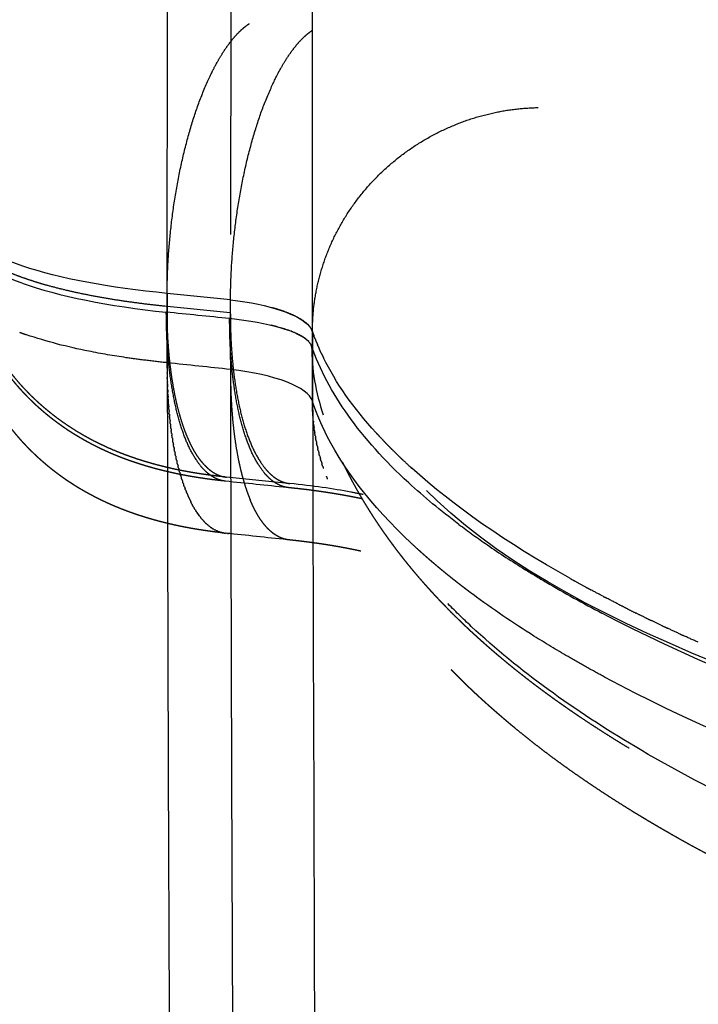
# Model space of a CAD drawing. Units: millimetres. Extents: x -1372 to 25428, y -3742 to 14108.
# Drawn here: x 17526 to 17536, y 225 to 241 of the extents above; entities that cross this region are included whole.
import ezdxf

# ---------------------------------------------------------------- set-up
doc = ezdxf.new("R2010")
doc.units = ezdxf.units.MM
doc.linetypes.add('CENTER', pattern=[50.8, 31.75, -6.35, 6.35, -6.35])

msp = doc.modelspace()

# ---------------------------------------------------------------- linework, layer by layer
at = {"color": 0, "linetype": 'CENTER'}
for p, q in [((17529.231, 236.29), (17528.252, 236.389)), ((17529.229, 236.087), (17528.251, 236.186)), ((17530.121, 233.452), (17529.172, 233.548))]:
    msp.add_line(p, q, dxfattribs=at)
for centre, radius, start, end in [((-19787.544, -366493.583), 368623.286, 84.18983584, 84.18998866), ((17530.265, 235.722), 0.244, 18.2905, 39.9108), ((17530.297, 235.502), 0.201, 21.253, 44.6504), ((17533.736, 235.578), 3.251, 180.0503, 199.1648), ((-168552.746, -1809456.419), 1819231.712, 84.129147274, 84.129177307), ((17540.411, 243.008), 12.743, 233.0947, 235.5355), ((17541.629, 244.785), 14.898, 235.5439, 238.2033), ((17542.745, 246.564), 16.997, 238.1652, 239.464), ((17544.107, 248.91), 19.71, 239.5176, 242.382)]:
    msp.add_arc(centre, radius, start, end, dxfattribs=at)
for points, knots in [([(17530.497, 234.723), (17530.501, 271.818), (17530.816, 308.374), (17531.972, 380.474), (17532.813, 415.959), (17534.614, 475.934), (17535.474, 500.71), (17536.421, 525.19)], [5, 5, 5, 5, 5.125, 5.125, 5.25, 5.25, 5.3398438, 5.3398438, 5.3398438, 5.3398438]), ([(17535.355, 522.963), (17534.409, 499.445), (17533.546, 475.653), (17531.682, 416.654), (17530.794, 381.133), (17529.571, 308.953), (17529.236, 272.354), (17529.232, 235.213)], [115.8784055, 115.8784055, 115.8784055, 115.8784055, 115.9645709, 115.9645709, 116.0895709, 116.0895709, 116.2145709, 116.2145709, 116.2145709, 116.2145709]), ([(17528.253, 235.316), (17528.258, 247.096), (17528.327, 270.549), (17528.698, 317.038), (17529.963, 400.15), (17532.079, 471.569), (17533.916, 519.944)], [0, 0, 0, 0, 35.338877, 70.359424, 139.47005, 284.70059, 284.70059, 284.70059, 284.70059]), ([(17528.252, 236.389), (17527.361, 236.473), (17526.582, 236.621), (17525.469, 236.997), (17525.135, 237.223), (17525.077, 237.458)], [1, 1, 1, 1, 1.5, 1.5, 2, 2, 2, 2]), ([(17525.077, 237.458), (17525.115, 217.756), (17525.363, 178.319), (17526.523, 94.082), (17529.301, -20.575), (17533.041, -128.667), (17536.141, -209.953), (17539.029, -283.208), (17541.468, -343.266), (17543.188, -385.344)], [0, 0, 0, 0, 59.10523, 118.313599, 252.732622, 403.170116, 442.782506, 496.766589, 623.105597, 623.105597, 623.105597, 623.105597]), ([(17528.252, 236.389), (17528.29, 216.697), (17528.538, 177.28), (17529.696, 93.084), (17532.472, -21.519), (17536.302, -132.2), (17539.431, -213.943), (17542.453, -290.465), (17544.922, -351.158), (17546.757, -396.022)], [0, 0, 0, 0, 59.075011, 118.25406, 252.609173, 402.977864, 450.49235, 498.017794, 632.72243, 632.72243, 632.72243, 632.72243]), ([(17547.783, -396.074), (17545.949, -351.214), (17543.48, -290.525), (17540.456, -214.009), (17537.325, -132.272), (17533.49, -21.6), (17530.224, 112.68), (17529.318, 196.875), (17529.231, 236.29)], [0, 0, 0, 0, 134.6943, 182.216157, 229.727097, 380.084922, 514.430978, 632.677132, 632.677132, 632.677132, 632.677132]), ([(17529.871, 236.171), (17529.902, 236.163), (17529.962, 236.145), (17530.072, 236.109), (17530.193, 236.061), (17530.318, 235.996), (17530.387, 235.944), (17530.416, 235.918)], [0, 0, 0, 0, 0.0972197, 0.1866775, 0.3478504, 0.4884476, 0.6063971, 0.6063971, 0.6063971, 0.6063971]), ([(17525.975, 235.787), (17525.992, 235.781), (17526.009, 235.775), (17526.044, 235.762), (17526.061, 235.756), (17526.079, 235.75)], [1.48453981, 1.48453981, 1.48453981, 1.48453981, 1.5, 1.5, 1.51578113, 1.51578113, 1.51578113, 1.51578113]), ([(17530.404, 235.677), (17530.39, 235.688), (17530.36, 235.71), (17530.288, 235.752), (17530.124, 235.825), (17529.97, 235.869), (17529.859, 235.895)], [0, 0, 0, 0, 0.0536127, 0.111771, 0.2481678, 0.59149, 0.59149, 0.59149, 0.59149]), ([(17530.497, 235.798), (17530.526, 222.944), (17530.59, 210.078), (17530.789, 183.824), (17530.926, 170.436), (17531.095, 157.043)], [6.93245874, 6.93245874, 6.93245874, 6.93245874, 6.95697564, 6.95697564, 6.98245253, 6.98245253, 6.98245253, 6.98245253]), ([(17528.253, 235.316), (17528.143, 235.328), (17527.932, 235.352), (17527.528, 235.406), (17526.907, 235.513), (17526.394, 235.641), (17526.079, 235.75)], [0, 0, 0, 0, 0.331, 0.636121, 1.223533, 2.220541, 2.220541, 2.220541, 2.220541]), ([(17532.759, 232.818), (17532.477, 233.03), (17532.219, 233.244), (17531.611, 233.803), (17531.299, 234.152), (17530.798, 234.857), (17530.609, 235.214), (17530.485, 235.575)], [-0.01003684, -0.01003684, -0.01003684, -0.01003684, -0.0076465, -0.0076465, -0.00382325, -0.00382325, 0, 0, 0, 0]), ([(17575.319, 222.439), (17573.05, 222.439), (17568.33, 222.536), (17561.459, 222.985), (17554.812, 223.747), (17548.823, 224.769), (17544.235, 225.877), (17541.052, 226.881), (17539.008, 227.642), (17537.176, 228.448), (17535.548, 229.314), (17534.142, 230.228), (17533.327, 230.891), (17532.952, 231.24), (17532.822, 231.361), (17532.563, 231.613), (17532.079, 232.138), (17531.35, 233.074), (17530.886, 233.971), (17530.674, 234.585)], [0, 0, 0, 0, 6.807387, 14.159661, 20.651084, 26.872584, 32.378171, 34.799717, 36.883298, 38.918577, 40.800081, 42.410137, 43.945648, 43.945648, 43.945648, 44.480437, 45.028129, 46.086996, 48.033624, 48.033624, 48.033624, 48.033624]), ([(17531.281, 233.278), (17531.221, 233.291), (17531.157, 233.304), (17530.819, 233.368), (17530.497, 233.414), (17530.15, 233.449)], [4.651302, 4.651302, 4.651302, 4.651302, 4.940525, 4.940525, 6.111207, 6.111207, 6.111207, 6.111207]), ([(17532.142, 232.418), (17532.102, 232.454), (17532.063, 232.491), (17532.024, 232.527), (17532.024, 232.528), (17532.023, 232.529)], [-0.0080356289, -0.0080356289, -0.0080356289, -0.0080356289, -0.0076456821, -0.0076456821, -0.0076393444, -0.0076393444, -0.0076393444, -0.0076393444]), ([(17535.012, 230.457), (17534.919, 230.508), (17534.729, 230.612), (17534.363, 230.82), (17533.767, 231.18), (17533.281, 231.509), (17532.974, 231.737)], [0, 0, 0, 0, 0.317933, 0.648544, 1.263325, 2.408118, 2.408118, 2.408118, 2.408118])]:
    msp.add_open_spline(points, degree=3, knots=knots, dxfattribs=at)
for points, weights, degree in [([(17528.252, 236.389), (17528.272, 239.729), (17529.522, 240.559)], [1, 0.712759561745, 1], 2), ([(17529.231, 236.29), (17529.251, 239.63), (17530.502, 240.46)], [1, 0.712759990441, 1], 2), ([(17530.497, 235.798), (17530.496, 239.18), (17533.983, 239.262)], [1, 0.706958564252, 0.999989125515], 2), ([(17528.251, 236.186), (17526.702, 236.342), (17525.593, 236.668), (17525.202, 237.093)], [1, 0.911360037659, 0.897510043543, 0.958450017653], 3), ([(17529.155, 233.486), (17528.242, 233.573), (17528.24, 236.098)], [0.911642476045, 0.76437993612, 1], 2), ([(17528.827, 233.739), (17528.45, 234.143), (17528.251, 235.052), (17528.251, 236.186)], [0.862706303681, 0.832196593388, 0.877961158828, 1], 3), ([(17529.229, 236.087), (17529.229, 233.539), (17530.15, 233.449)], [0.999999999948, 0.762024259763, 0.910759097405], 2), ([(17530.133, 233.385), (17529.22, 233.472), (17529.218, 235.999)], [0.911609146856, 0.764291058283, 1], 2), ([(17528.253, 235.235), (17528.252, 235.276), (17528.253, 235.316)], [0.990135909366, 0.994983227371, 1], 2), ([(17528.253, 235.235), (17528.253, 235.212), (17528.253, 235.189), (17528.253, 235.166)], [0.99532304448, 0.99403391928, 0.992781511098, 0.991565819934], 3), ([(17528.253, 235.154), (17528.253, 235.16), (17528.253, 235.166)], [0.980659424739, 0.981335301189, 0.982014713778], 2), ([(17529.232, 235.213), (17529.226, 233.944), (17529.536, 233.198)], [1, 0.930003734537, 0.986875700226], 2), ([(17528.253, 235.154), (17528.254, 235.133), (17528.254, 235.111), (17528.255, 235.09)], [0.990947828025, 0.989837586921, 0.988758609364, 0.987710895354], 3), ([(17528.255, 235.073), (17528.255, 235.082), (17528.255, 235.09)], [0.971564917804, 0.972507361788, 0.973457201989], 2), ([(17528.255, 235.073), (17528.255, 235.053), (17528.256, 235.034), (17528.256, 235.014)], [0.986874350636, 0.985923762963, 0.984999755436, 0.984102328055], 3), ([(17528.257, 234.992), (17528.257, 235.003), (17528.256, 235.014)], [0.96284684471, 0.964012213574, 0.965189776741], 2), ([(17528.257, 234.992), (17528.258, 234.974), (17528.258, 234.957), (17528.259, 234.939)], [0.983102612313, 0.982293780877, 0.981507534086, 0.98074387194], 3), ([(17528.26, 234.912), (17528.26, 234.925), (17528.259, 234.939)], [0.954499744759, 0.955847278328, 0.957212437486], 2), ([(17528.26, 234.912), (17528.261, 234.896), (17528.262, 234.879), (17528.262, 234.863)], [0.979632613056, 0.978948987229, 0.978284561847, 0.977639336908], 3), ([(17528.264, 234.833), (17528.263, 234.848), (17528.262, 234.863)], [0.946518238789, 0.948010004015, 0.949525183813], 2), ([(17528.264, 234.833), (17528.265, 234.817), (17528.266, 234.802), (17528.267, 234.787)], [0.976464352865, 0.975890741834, 0.975333487467, 0.974792589762], 3), ([(17528.269, 234.753), (17528.268, 234.77), (17528.267, 234.787)], [0.938897029181, 0.940497865138, 0.942128015415], 2), ([(17528.269, 234.753), (17528.27, 234.74), (17528.27, 234.726), (17528.271, 234.712)], [0.973597831739, 0.973120417914, 0.97265699238, 0.972207555138], 3), ([(17528.274, 234.675), (17528.273, 234.693), (17528.271, 234.712)], [0.931630901372, 0.93330836455, 0.935020933471], 2), ([(17530.498, 234.648), (17530.497, 234.686), (17530.497, 234.723)], [0.995716113101, 0.997794228512, 1], 2), ([(17530.667, 234.302), (17530.57, 234.508), (17530.497, 234.723)], [1, 0.998261648393, 1], 2), ([(17528.274, 234.675), (17528.275, 234.662), (17528.276, 234.65), (17528.277, 234.637)], [0.97103304968, 0.970639402258, 0.970257791179, 0.969888216444], 3), ([(17528.28, 234.597), (17528.279, 234.617), (17528.277, 234.637)], [0.924714711531, 0.926439023872, 0.928203933188], 2), ([(17528.28, 234.597), (17528.281, 234.585), (17528.282, 234.574), (17528.283, 234.562)], [0.968770006686, 0.968449095389, 0.968138632104, 0.967838616831], 3), ([(17528.287, 234.52), (17528.285, 234.541), (17528.283, 234.562)], [0.918143399154, 0.919887398709, 0.921677021066], 2), ([(17530.498, 234.648), (17530.498, 234.645), (17530.498, 234.642)], [0.990977977033, 0.99062402862, 0.990270990525], 2), ([(17530.5, 234.573), (17530.499, 234.608), (17530.498, 234.642)], [0.991668867703, 0.99347218994, 0.995384703102], 2), ([(17530.5, 234.573), (17530.501, 234.567), (17530.501, 234.561)], [0.982242367494, 0.981581097734, 0.980923220721], 2), ([(17530.505, 234.497), (17530.503, 234.529), (17530.501, 234.561)], [0.987861821349, 0.989417881641, 0.99106715802], 2), ([(17528.287, 234.52), (17528.288, 234.509), (17528.289, 234.499), (17528.29, 234.488)], [0.966808702758, 0.966550911729, 0.966302297533, 0.96606286017], 3), ([(17528.295, 234.444), (17528.293, 234.466), (17528.29, 234.488)], [0.911911977335, 0.913651062607, 0.915440191558], 2), ([(17528.295, 234.444), (17528.296, 234.434), (17528.297, 234.424), (17528.298, 234.414)], [0.965149137896, 0.964946279769, 0.964751604491, 0.964565112061], 3), ([(17528.303, 234.369), (17528.301, 234.391), (17528.298, 234.414)], [0.906015533759, 0.907727617983, 0.909493447715], 2), ([(17530.505, 234.497), (17530.505, 234.488), (17530.506, 234.48)], [0.973793171382, 0.972868654078, 0.971951233707], 2), ([(17530.511, 234.42), (17530.508, 234.45), (17530.506, 234.48)], [0.984298586654, 0.985633238131, 0.987047368579], 2), ([(17530.511, 234.42), (17530.512, 234.41), (17530.513, 234.399)], [0.965630388697, 0.964484169677, 0.963349652541], 2), ([(17530.519, 234.344), (17530.516, 234.371), (17530.513, 234.399)], [0.9809828263, 0.982120210551, 0.983325337608], 2), ([(17528.303, 234.369), (17528.305, 234.36), (17528.306, 234.35), (17528.307, 234.34)], [0.9637913121, 0.963636653521, 0.963489426636, 0.963349631444], 3), ([(17528.313, 234.295), (17528.31, 234.318), (17528.307, 234.34)], [0.900454027474, 0.902117245835, 0.903836945012], 2), ([(17528.313, 234.295), (17528.314, 234.286), (17528.315, 234.277), (17528.316, 234.268)], [0.962736029298, 0.962623949166, 0.962518803571, 0.962420592512], 3), ([(17528.323, 234.222), (17528.319, 234.245), (17528.316, 234.268)], [0.895208296837, 0.896809842192, 0.898470039214], 2), ([(17530.519, 234.344), (17530.52, 234.33), (17530.522, 234.317)], [0.95775401944, 0.956425141642, 0.955113179123], 2), ([(17530.529, 234.266), (17530.525, 234.292), (17530.522, 234.317)], [0.977918257795, 0.978880769047, 0.979901067118], 2), ([(17530.529, 234.266), (17530.531, 234.251), (17530.533, 234.236)], [0.950164063611, 0.948689091963, 0.947236593119], 2), ([(17528.323, 234.222), (17528.324, 234.213), (17528.325, 234.205), (17528.327, 234.196)], [0.961980877705, 0.961908193689, 0.961842075321, 0.9617825226], 3), ([(17528.334, 234.15), (17528.33, 234.173), (17528.327, 234.196)], [0.890288039966, 0.891811002255, 0.893393725361], 2), ([(17528.334, 234.15), (17528.335, 234.142), (17528.336, 234.133), (17528.338, 234.125)], [0.961528269106, 0.961492340947, 0.961462829753, 0.961439735524], 3), ([(17528.345, 234.08), (17528.341, 234.102), (17528.338, 234.125)], [0.88568383193, 0.887115612292, 0.888607321039], 2), ([(17530.541, 234.189), (17530.537, 234.212), (17530.533, 234.236)], [0.975108653472, 0.975916902594, 0.97677455846], 2), ([(17530.541, 234.189), (17530.544, 234.171), (17530.547, 234.154)], [0.942860521209, 0.941273567298, 0.93971475087], 2), ([(17530.555, 234.111), (17530.551, 234.133), (17530.547, 234.154)], [0.97255784115, 0.973230619185, 0.973945812474], 2), ([(17530.555, 234.111), (17530.558, 234.092), (17530.562, 234.073)], [0.935843392235, 0.934176138759, 0.932542584312], 2), ([(17528.345, 234.08), (17528.346, 234.071), (17528.348, 234.063), (17528.349, 234.055)], [0.961377399573, 0.961377399573, 0.961383848881, 0.961396747497], 3), ([(17528.357, 234.01), (17528.353, 234.032), (17528.349, 234.055)], [0.88139111441, 0.882721476199, 0.884111001636], 2), ([(17528.357, 234.01), (17528.359, 234.002), (17528.36, 233.994), (17528.362, 233.985)], [0.961528269106, 0.961564886225, 0.961608168773, 0.961658116749], 3), ([(17528.37, 233.942), (17528.366, 233.964), (17528.362, 233.985)], [0.877405396408, 0.878626336069, 0.879904767148], 2), ([(17528.37, 233.942), (17528.372, 233.934), (17528.374, 233.926), (17528.375, 233.917)], [0.961980877705, 0.962056332916, 0.962138863972, 0.96222847087], 3), ([(17530.571, 234.033), (17530.566, 234.053), (17530.562, 234.073)], [0.970269705164, 0.970823946186, 0.971414829615], 2), ([(17530.571, 234.033), (17530.575, 234.013), (17530.58, 233.992)], [0.929112676688, 0.92739440168, 0.925715099892], 2), ([(17530.589, 233.955), (17530.584, 233.973), (17530.58, 233.992)], [0.968248187317, 0.968698930638, 0.96918161007], 2), ([(17530.589, 233.955), (17530.594, 233.933), (17530.599, 233.912)], [0.922668374569, 0.920925975394, 0.919227377476], 2), ([(17528.384, 233.876), (17528.38, 233.896), (17528.375, 233.917)], [0.873722253138, 0.874827956498, 0.875988617561], 2), ([(17528.384, 233.876), (17528.386, 233.867), (17528.388, 233.859), (17528.39, 233.85)], [0.962735225369, 0.962853287209, 0.962979048085, 0.963112507995], 3), ([(17528.399, 233.811), (17528.394, 233.83), (17528.39, 233.85)], [0.870337324934, 0.871324124307, 0.872362552856], 2), ([(17528.399, 233.811), (17528.401, 233.802), (17528.403, 233.793), (17528.405, 233.785)], [0.9637913121, 0.963957312419, 0.96413187439, 0.964314998014], 3), ([(17530.609, 233.877), (17530.604, 233.894), (17530.599, 233.912)], [0.966497287757, 0.966857639511, 0.967246153834], 2), ([(17530.609, 233.877), (17530.615, 233.854), (17530.621, 233.831)], [0.916510485877, 0.914768502987, 0.913074569258], 2), ([(17530.631, 233.798), (17530.626, 233.815), (17530.621, 233.831)], [0.965021066286, 0.96530216017, 0.965608460794], 2), ([(17530.631, 233.798), (17530.638, 233.775), (17530.645, 233.752)], [0.910639010613, 0.908919651054, 0.907251898665], 2), ([(17528.414, 233.747), (17528.409, 233.766), (17528.405, 233.785)], [0.867246316187, 0.868112648273, 0.869026573016], 2), ([(17528.414, 233.747), (17528.416, 233.738), (17528.418, 233.729), (17528.421, 233.72)], [0.965149137896, 0.965369987696, 0.9656005362, 0.965840783409], 3), ([(17528.429, 233.686), (17528.425, 233.703), (17528.421, 233.72)], [0.864444994288, 0.865191358858, 0.865980678037], 2), ([(17528.429, 233.686), (17528.432, 233.676), (17528.435, 233.667), (17528.437, 233.657)], [0.966808702758, 0.967092908688, 0.967388268435, 0.967694781998], 3), ([(17528.446, 233.625), (17528.441, 233.641), (17528.437, 233.657)], [0.861929188606, 0.862558107951, 0.863224867942], 2), ([(17528.827, 233.739), (17528.988, 233.566), (17529.172, 233.548)], [0.862706303681, 0.876435673313, 0.910759097393], 2), ([(17530.655, 233.72), (17530.65, 233.736), (17530.645, 233.752)], [0.963823641959, 0.96403459991, 0.964268530789], 2), ([(17530.655, 233.72), (17530.661, 233.703), (17530.666, 233.686)], [0.905053948776, 0.903850250738, 0.902674578921], 2), ([(17528.446, 233.625), (17528.449, 233.615), (17528.452, 233.605), (17528.455, 233.596)], [0.968770006686, 0.969127687091, 0.969498346875, 0.96988198604], 3), ([(17528.463, 233.567), (17528.459, 233.581), (17528.455, 233.596)], [0.859694789468, 0.860210768777, 0.860759143152], 2), ([(17528.463, 233.567), (17528.466, 233.556), (17528.469, 233.546), (17528.473, 233.536)], [0.97103304968, 0.971475951222, 0.971934089577, 0.972407464744], 3), ([(17528.481, 233.51), (17528.477, 233.523), (17528.473, 233.536)], [0.857737747171, 0.858147234774, 0.858583502654], 2), ([(17528.481, 233.51), (17528.484, 233.499), (17528.488, 233.488), (17528.492, 233.477)], [0.973597831739, 0.974139346234, 0.97469885751, 0.97527636557], 3), ([(17530.71, 233.564), (17530.72, 233.54), (17530.729, 233.516)], [0.894715909575, 0.893188756839, 0.891717992374], 2), ([(17528.499, 233.455), (17528.495, 233.466), (17528.492, 233.477)], [0.856054071008, 0.856365421117, 0.856697947782], 2), ([(17528.499, 233.455), (17528.502, 233.447), (17528.505, 233.438), (17528.508, 233.43)], [0.976464352865, 0.976936520617, 0.977419771243, 0.977914104742], 3), ([(17528.518, 233.402), (17528.513, 233.416), (17528.508, 233.43)], [0.854639828307, 0.854980041998, 0.855356844494], 2), ([(17528.518, 233.402), (17528.522, 233.39), (17528.527, 233.378), (17528.531, 233.366)], [0.979632613056, 0.98041819423, 0.981229129988, 0.982065420329], 3), ([(17528.537, 233.351), (17528.534, 233.358), (17528.531, 233.366)], [0.8534911435, 0.853638714679, 0.853797094908], 2), ([(17528.537, 233.351), (17528.542, 233.338), (17528.547, 233.325), (17528.552, 233.312)], [0.983102612313, 0.984037022704, 0.985001575128, 0.985996269586], 3), ([(17528.557, 233.301), (17528.555, 233.307), (17528.552, 233.312)], [0.8526041972, 0.85268975217, 0.852781797473], 2), ([(17528.557, 233.301), (17528.563, 233.288), (17528.568, 233.274), (17528.574, 233.261)], [0.986874350636, 0.987977733171, 0.98911692743, 0.990291933413], 3), ([(17528.577, 233.254), (17528.576, 233.257), (17528.574, 233.261)], [0.851975225299, 0.852014369786, 0.85205658619], 2), ([(17528.577, 233.254), (17528.597, 233.209), (17528.62, 233.165)], [1, 0.99969047434, 1], 2), ([(17528.641, 233.123), (17528.63, 233.143), (17528.62, 233.165)], [0.851600518084, 0.851476419363, 0.851476419363], 2), ([(17528.641, 233.123), (17528.642, 233.121), (17528.643, 233.12), (17528.643, 233.119)], [0.99532304448, 0.995201024682, 0.99507933384, 0.994957971955], 3), ([(17528.664, 233.082), (17528.653, 233.1), (17528.643, 233.119)], [0.851975225309, 0.851745393844, 0.85162146028], 2), ([(17528.664, 233.082), (17528.665, 233.08), (17528.666, 233.078), (17528.667, 233.076)], [0.990947828025, 0.990727976339, 0.990509350576, 0.990291950737], 3), ([(17528.687, 233.044), (17528.677, 233.06), (17528.667, 233.076)], [0.852604197233, 0.852285305634, 0.852056584143], 2), ([(17528.687, 233.044), (17528.689, 233.041), (17528.69, 233.038), (17528.692, 233.035)], [0.986874350636, 0.986579101106, 0.986286415773, 0.985996294637], 3), ([(17528.711, 233.007), (17528.701, 233.021), (17528.692, 233.035)], [0.853491143575, 0.853098136352, 0.852781792066], 2), ([(17528.711, 233.007), (17528.721, 232.99), (17528.732, 232.975), (17528.743, 232.959)], [0.983102612313, 0.981474927302, 0.979938703714, 0.978493941549], 3), ([(17528.735, 232.971), (17528.726, 232.984), (17528.717, 232.996)], [0.854639828438, 0.854184829652, 0.853795274156], 2), ([(17528.76, 232.938), (17528.751, 232.948), (17528.743, 232.959)], [0.8560540712, 0.85555057987, 0.855102467046], 2), ([(17528.76, 232.938), (17528.763, 232.934), (17528.766, 232.929), (17528.77, 232.925)], [0.976464352865, 0.976060245747, 0.975664256697, 0.975276385716], 3), ([(17528.785, 232.906), (17528.777, 232.916), (17528.77, 232.925)], [0.857737747422, 0.857194254016, 0.856697936717], 2), ([(17528.785, 232.906), (17528.789, 232.902), (17528.793, 232.897), (17528.796, 232.893)], [0.973597831739, 0.973190882827, 0.972794097677, 0.972407476289], 3), ([(17528.811, 232.877), (17528.804, 232.885), (17528.796, 232.893)], [0.859694789765, 0.859118969598, 0.858583494274], 2), ([(17528.811, 232.877), (17528.815, 232.872), (17528.819, 232.867), (17528.824, 232.863)], [0.97103304968, 0.970637190489, 0.970253503277, 0.969881988045], 3), ([(17528.837, 232.849), (17528.83, 232.856), (17528.824, 232.863)], [0.861929188933, 0.861326807628, 0.860759140878], 2), ([(17528.837, 232.849), (17528.842, 232.844), (17528.846, 232.84), (17528.851, 232.835)], [0.968770006686, 0.96839751996, 0.968039109427, 0.967694775088], 3), ([(17528.864, 232.823), (17528.858, 232.829), (17528.851, 232.835)], [0.864444994627, 0.863819869484, 0.863224877293], 2), ([(17528.864, 232.823), (17528.869, 232.819), (17528.874, 232.814), (17528.879, 232.81)], [0.966808702758, 0.966470239199, 0.966147594715, 0.965840769303], 3), ([(17528.891, 232.8), (17528.885, 232.805), (17528.879, 232.81)], [0.867246316404, 0.866600276083, 0.865980701888], 2), ([(17528.891, 232.8), (17528.897, 232.795), (17528.902, 232.791), (17528.907, 232.787)], [0.965149137896, 0.964853732681, 0.964575679726, 0.964314979029], 3), ([(17528.919, 232.778), (17528.913, 232.782), (17528.907, 232.787)], [0.870337324792, 0.869670171441, 0.869026616828], 2), ([(17528.919, 232.778), (17528.925, 232.774), (17528.93, 232.77), (17528.936, 232.766)], [0.9637913121, 0.963546401178, 0.9633201264, 0.963112487766], 3), ([(17528.947, 232.758), (17528.942, 232.762), (17528.936, 232.766)], [0.873722252621, 0.873031718967, 0.872362620191], 2), ([(17528.947, 232.758), (17528.953, 232.755), (17528.959, 232.751), (17528.965, 232.747)], [0.962735225369, 0.962546661556, 0.962377737401, 0.962228452903], 3), ([(17528.976, 232.741), (17528.97, 232.744), (17528.965, 232.747)], [0.877405397367, 0.876687104836, 0.875988710666], 2), ([(17528.976, 232.741), (17528.982, 232.738), (17528.988, 232.734), (17528.994, 232.731)], [0.961980877705, 0.961852946561, 0.961745355481, 0.961658104463], 3), ([(17529.005, 232.726), (17528.999, 232.728), (17528.994, 232.731)], [0.881391115143, 0.88063853464, 0.87990488722], 2), ([(17529.005, 232.726), (17529.011, 232.723), (17529.017, 232.72), (17529.023, 232.717)], [0.961528269106, 0.961463704617, 0.961419862867, 0.961396743856], 3), ([(17529.034, 232.713), (17529.028, 232.715), (17529.023, 232.717)], [0.88568383246, 0.884888238282, 0.884111147991], 2), ([(17529.034, 232.713), (17529.04, 232.71), (17529.046, 232.708), (17529.053, 232.705)], [0.961377399573, 0.961377399573, 0.961398180588, 0.961439742619], 3), ([(17529.063, 232.702), (17529.058, 232.703), (17529.053, 232.705)], [0.890288040321, 0.889438467016, 0.888607490583], 2), ([(17529.063, 232.702), (17529.07, 232.7), (17529.076, 232.698), (17529.082, 232.696)], [0.961528269106, 0.961592510576, 0.961677267951, 0.961782541229], 3), ([(17529.093, 232.693), (17529.088, 232.694), (17529.082, 232.696)], [0.895208297051, 0.894291494526, 0.893393912006], 2), ([(17529.093, 232.693), (17529.099, 232.691), (17529.106, 232.69), (17529.112, 232.688)], [0.961980877705, 0.962107531789, 0.962254121879, 0.962420647973], 3), ([(17529.123, 232.686), (17529.118, 232.687), (17529.112, 232.688)], [0.900449229422, 0.899449617179, 0.898470408597], 2), ([(17529.123, 232.686), (17529.129, 232.685), (17529.136, 232.684), (17529.142, 232.683)], [0.962735225369, 0.962920972301, 0.963125776494, 0.963349637949], 3), ([(17529.153, 232.682), (17529.148, 232.682), (17529.142, 232.683)], [0.906015533808, 0.904915156464, 0.903836980256], 2), ([(17529.153, 232.682), (17529.157, 232.681), (17529.161, 232.681), (17529.164, 232.681)], [0.9637913121, 0.9639348531, 0.964084795747, 0.964241140041], 3), ([(17529.184, 232.68), (17529.19, 232.679), (17529.196, 232.679), (17529.201, 232.679)], [0.965149137896, 0.96543722142, 0.965741807704, 0.966062896746], 3), ([(17529.215, 232.679), (17529.208, 232.679), (17529.201, 232.679)], [0.918143397973, 0.916777877963, 0.915440327497], 2), ([(17532.636, 231.998), (17532.396, 232.19), (17532.167, 232.395)], [1, 0.999565537823, 1], 2), ([(17532.974, 231.737), (17532.803, 231.865), (17532.636, 231.998)], [1, 0.999842862608, 1], 2)]:
    msp.add_rational_spline(points, weights, degree=degree, dxfattribs=at)
for points in [[(17526.013, 236.547), (17525.457, 236.748), (17525.122, 236.99), (17525.063, 237.241)], [(17526.013, 236.547), (17526.57, 236.347), (17527.349, 236.189), (17528.24, 236.098)], [(17529.231, 236.29), (17529.84, 236.219), (17530.301, 236.061), (17530.452, 235.878)], [(17530.44, 235.643), (17530.29, 235.799), (17529.828, 235.936), (17529.218, 235.999)], [(17530.497, 235.798), (17530.505, 235.776), (17530.513, 235.753), (17530.522, 235.731)], [(17530.539, 235.685), (17530.533, 235.7), (17530.528, 235.715), (17530.522, 235.731)], [(17530.539, 235.685), (17530.551, 235.655), (17530.563, 235.625), (17530.576, 235.596)], [(17530.586, 235.572), (17530.582, 235.58), (17530.579, 235.588), (17530.576, 235.596)], [(17530.586, 235.572), (17530.592, 235.557), (17530.598, 235.543), (17530.605, 235.528)], [(17530.637, 235.459), (17530.626, 235.482), (17530.615, 235.505), (17530.605, 235.528)], [(17529.232, 235.213), (17528.905, 235.247), (17528.579, 235.282), (17528.253, 235.316)], [(17530.637, 235.459), (17530.647, 235.437), (17530.657, 235.416), (17530.668, 235.394)], [(17531.481, 234.233), (17531.132, 234.617), (17530.86, 235.003), (17530.668, 235.394)], [(17530.497, 234.723), (17530.43, 234.938), (17529.925, 235.134), (17529.232, 235.213)], [(17532.023, 232.529), (17531.409, 233.106), (17530.952, 233.697), (17530.667, 234.302)], [(17531.481, 234.233), (17531.49, 234.224), (17531.499, 234.214), (17531.507, 234.205)], [(17531.584, 234.123), (17531.558, 234.15), (17531.532, 234.177), (17531.507, 234.205)], [(17531.584, 234.123), (17531.599, 234.107), (17531.615, 234.091), (17531.63, 234.074)], [(17531.691, 234.012), (17531.67, 234.033), (17531.65, 234.054), (17531.63, 234.074)], [(17531.691, 234.012), (17531.713, 233.99), (17531.736, 233.967), (17531.758, 233.945)], [(17531.842, 233.863), (17531.814, 233.89), (17531.786, 233.917), (17531.758, 233.945)], [(17531.842, 233.863), (17531.859, 233.847), (17531.876, 233.831), (17531.893, 233.815)], [(17532.001, 233.714), (17531.964, 233.748), (17531.928, 233.782), (17531.893, 233.815)], [(17532.001, 233.715), (17532.011, 233.705), (17532.022, 233.696), (17532.032, 233.686)], [(17534.475, 231.984), (17533.493, 232.535), (17532.677, 233.103), (17532.032, 233.686)], [(17530.102, 232.581), (17529.789, 232.614), (17529.477, 232.648), (17529.164, 232.681)], [(17532.167, 232.395), (17532.159, 232.403), (17532.151, 232.411), (17532.142, 232.418)], [(17534.475, 231.984), (17534.509, 231.965), (17534.543, 231.946), (17534.578, 231.927)], [(17534.728, 231.844), (17534.678, 231.872), (17534.628, 231.899), (17534.578, 231.927)], [(17534.728, 231.844), (17534.752, 231.832), (17534.775, 231.819), (17534.799, 231.806)], [(17534.988, 231.706), (17534.924, 231.739), (17534.862, 231.772), (17534.799, 231.806)], [(17534.988, 231.706), (17535, 231.699), (17535.013, 231.692), (17535.026, 231.686)], [(17535.241, 231.575), (17535.169, 231.612), (17535.097, 231.649), (17535.026, 231.686)], [(17535.241, 231.575), (17535.247, 231.572), (17535.252, 231.569), (17535.257, 231.567)], [(17535.37, 231.509), (17535.332, 231.528), (17535.295, 231.547), (17535.257, 231.567)], [(17535.37, 231.509), (17535.411, 231.489), (17535.452, 231.468), (17535.493, 231.448)], [(17539.317, 229.612), (17537.657, 230.186), (17536.206, 230.797), (17534.97, 231.445)], [(17535.633, 231.38), (17535.586, 231.402), (17535.54, 231.425), (17535.493, 231.448)], [(17535.633, 231.38), (17535.667, 231.363), (17535.701, 231.347), (17535.735, 231.33)], [(17535.902, 231.251), (17535.846, 231.277), (17535.79, 231.304), (17535.735, 231.33)], [(17535.902, 231.251), (17535.928, 231.238), (17535.955, 231.226), (17535.981, 231.213)], [(17536.177, 231.122), (17536.111, 231.153), (17536.046, 231.183), (17535.981, 231.213)], [(17536.177, 231.122), (17536.196, 231.114), (17536.215, 231.105), (17536.233, 231.097)], [(17536.459, 230.995), (17536.383, 231.029), (17536.308, 231.063), (17536.233, 231.097)], [(17539.333, 228.588), (17537.681, 229.17), (17536.243, 229.793), (17535.012, 230.457)]]:
    msp.add_open_spline(points, degree=3, dxfattribs=at)
for points, weights, degree, knots in [([(17529.143, 233.551), (17528.981, 233.568), (17528.688, 233.606), (17528.129, 233.718), (17527.492, 233.913), (17526.804, 234.262), (17526.411, 234.564), (17526.237, 234.726), (17525.707, 235.217), (17525.34, 235.84), (17525.169, 236.542)], [1, 1, 1, 1, 1, 1, 1, 1, 0.97180461031, 0.97180461031, 1], 3, [0, 0, 0, 0, 0.486883, 0.887134, 1.709536, 2.478815, 3.191011, 3.191011, 3.191011, 5.328496, 5.328496, 5.328496, 5.328496]), ([(17529.125, 233.489), (17529.076, 233.494), (17529.027, 233.5), (17528.977, 233.506), (17528.919, 233.513), (17528.86, 233.521), (17528.802, 233.53), (17528.683, 233.547), (17528.565, 233.568), (17528.447, 233.591), (17528.322, 233.617), (17528.198, 233.646), (17528.074, 233.678), (17528.051, 233.685), (17528.029, 233.691), (17528.007, 233.697), (17527.963, 233.709), (17527.918, 233.722), (17527.875, 233.736), (17527.804, 233.758), (17527.734, 233.781), (17527.664, 233.806), (17527.503, 233.863), (17527.345, 233.93), (17527.19, 234.005), (17527.096, 234.051), (17527.003, 234.101), (17526.912, 234.155), (17526.86, 234.185), (17526.809, 234.217), (17526.758, 234.249), (17526.703, 234.285), (17526.649, 234.322), (17526.595, 234.361), (17526.467, 234.453), (17526.344, 234.554), (17526.228, 234.661), (17526.091, 234.788), (17525.964, 234.925), (17525.848, 235.071), (17525.635, 235.338), (17525.461, 235.633), (17525.329, 235.949), (17525.256, 236.127), (17525.196, 236.31), (17525.152, 236.497)], [1, 1, 1, 1, 1, 1, 1, 0.999778630291, 0.999778630291, 1, 0.999672279394, 0.999672279394, 1, 1, 1, 1, 1, 1, 1, 0.999841718857, 0.999841718857, 1, 0.9989480838, 0.9989480838, 1, 0.999528465944, 0.999528465944, 1, 0.999834086912, 0.999834086912, 1, 0.999792398302, 0.999792398302, 1, 0.998730969231, 0.998730969231, 1, 0.998134704351, 0.998134704351, 1, 0.993487578486, 0.993487578486, 1, 0.997876212207, 0.997876212207, 1], 3, [0.027269, 0.027269, 0.027269, 0.027269, 0.180095, 0.180095, 0.180095, 0.363648, 0.363648, 0.363648, 0.724149, 0.724149, 0.724149, 1.106716, 1.106716, 1.106716, 1.181422, 1.181422, 1.181422, 1.328275, 1.328275, 1.328275, 1.550088, 1.550088, 1.550088, 2.064245, 2.064245, 2.064245, 2.380362, 2.380362, 2.380362, 2.560825, 2.560825, 2.560825, 2.758546, 2.758546, 2.758546, 3.233421, 3.233421, 3.233421, 3.792758, 3.792758, 3.792758, 4.815315, 4.815315, 4.815315, 5.392802, 5.392802, 5.392802, 5.392802]), ([(17575.319, 225.033), (17534.134, 225.033), (17530.495, 235.651), (17530.495, 235.103), (17530.674, 234.585)], [1, 0.73768476216, 1, 0.986082912931, 1], 2, [3.05312, 3.05312, 3.05312, 4.535443, 4.535443, 5.621607, 5.621607, 5.621607]), ([(17529.123, 232.685), (17529.074, 232.69), (17529.026, 232.696), (17528.977, 232.702), (17528.917, 232.71), (17528.858, 232.719), (17528.798, 232.728), (17528.676, 232.746), (17528.555, 232.768), (17528.435, 232.793), (17528.321, 232.817), (17528.208, 232.844), (17528.096, 232.874), (17528.08, 232.879), (17528.065, 232.883), (17528.053, 232.886), (17527.984, 232.905), (17527.916, 232.926), (17527.848, 232.948), (17527.776, 232.971), (17527.704, 232.996), (17527.632, 233.023), (17527.467, 233.084), (17527.305, 233.155), (17527.148, 233.236), (17527.051, 233.285), (17526.957, 233.338), (17526.865, 233.394), (17526.813, 233.427), (17526.761, 233.46), (17526.71, 233.494), (17526.654, 233.532), (17526.6, 233.572), (17526.546, 233.612), (17526.443, 233.69), (17526.344, 233.773), (17526.249, 233.861), (17526.089, 234.009), (17525.942, 234.171), (17525.811, 234.344), (17525.619, 234.596), (17525.462, 234.87), (17525.342, 235.163), (17525.271, 235.335), (17525.213, 235.513), (17525.169, 235.694)], [1, 1, 1, 1, 1, 1, 1, 0.999756990586, 0.999756990586, 1, 0.999723091277, 0.999723091277, 1, 1, 1, 1, 0.999869647825, 0.999869647825, 1, 0.999828183479, 0.999828183479, 1, 0.998869264197, 0.998869264197, 1, 0.999499701111, 0.999499701111, 1, 0.999846192079, 0.999846192079, 1, 0.999802616092, 0.999802616092, 1, 0.999162121707, 0.999162121707, 1, 0.997471108367, 0.997471108367, 1, 0.994462297531, 0.994462297531, 1, 0.998017959758, 0.998017959758, 1], 3, [0.033184, 0.033184, 0.033184, 0.033184, 0.183733, 0.183733, 0.183733, 0.371111, 0.371111, 0.371111, 0.740392, 0.740392, 0.740392, 1.088359, 1.088359, 1.088359, 1.136151, 1.136151, 1.136151, 1.35005, 1.35005, 1.35005, 1.578521, 1.578521, 1.578521, 2.107959, 2.107959, 2.107959, 2.43251, 2.43251, 2.43251, 2.616686, 2.616686, 2.616686, 2.818871, 2.818871, 2.818871, 3.206161, 3.206161, 3.206161, 3.859882, 3.859882, 3.859882, 4.805411, 4.805411, 4.805411, 5.365028, 5.365028, 5.365028, 5.365028]), ([(17619.943, 234.318), (17619.825, 233.979), (17619.681, 233.654), (17619.351, 233.032), (17619.166, 232.736), (17618.965, 232.455), (17618.766, 232.177), (17618.551, 231.912), (17618.121, 231.435), (17617.907, 231.219), (17617.685, 231.012), (17617.659, 230.988), (17617.632, 230.964), (17617.606, 230.939), (17617.353, 230.709), (17617.091, 230.489), (17616.82, 230.28), (17616.683, 230.173), (17616.543, 230.069), (17616.402, 229.968), (17616.259, 229.865), (17616.114, 229.765), (17615.967, 229.667), (17615.36, 229.264), (17614.732, 228.896), (17614.085, 228.563), (17613.391, 228.205), (17612.683, 227.876), (17611.962, 227.578), (17611.179, 227.253), (17610.385, 226.954), (17609.582, 226.681), (17609.37, 226.609), (17609.158, 226.538), (17608.945, 226.469), (17608.727, 226.398), (17608.508, 226.328), (17608.29, 226.26), (17607.84, 226.121), (17607.389, 225.988), (17606.936, 225.86), (17605.987, 225.594), (17605.033, 225.348), (17604.073, 225.125), (17603.053, 224.887), (17602.028, 224.668), (17601, 224.47), (17599.906, 224.259), (17598.809, 224.066), (17597.709, 223.893), (17597.424, 223.848), (17597.138, 223.804), (17596.852, 223.761), (17596.564, 223.718), (17596.275, 223.675), (17595.986, 223.634), (17595.402, 223.552), (17594.818, 223.473), (17594.232, 223.399), (17593.035, 223.248), (17591.835, 223.113), (17590.633, 222.995), (17589.394, 222.874), (17588.153, 222.769), (17586.911, 222.68), (17586.276, 222.635), (17585.639, 222.594), (17585.003, 222.556), (17584.681, 222.537), (17584.359, 222.52), (17584.037, 222.503), (17583.713, 222.486), (17583.389, 222.47), (17583.065, 222.455), (17581.769, 222.395), (17580.471, 222.351), (17579.173, 222.323), (17577.872, 222.295), (17576.571, 222.283), (17575.27, 222.286), (17573.965, 222.289), (17572.659, 222.307), (17571.354, 222.341), (17571.027, 222.35), (17570.7, 222.36), (17570.372, 222.37), (17570.209, 222.375), (17570.045, 222.381), (17569.881, 222.387), (17569.718, 222.393), (17569.554, 222.399), (17569.39, 222.405), (17568.741, 222.43), (17568.092, 222.459), (17567.443, 222.492), (17566.17, 222.557), (17564.897, 222.637), (17563.626, 222.734), (17562.386, 222.828), (17561.147, 222.939), (17559.91, 223.066), (17558.702, 223.189), (17557.496, 223.33), (17556.292, 223.488), (17556.143, 223.508), (17555.995, 223.528), (17555.847, 223.548), (17555.699, 223.568), (17555.552, 223.588), (17555.405, 223.608), (17555.113, 223.649), (17554.822, 223.69), (17554.531, 223.733), (17553.96, 223.817), (17553.39, 223.905), (17552.821, 223.998), (17551.728, 224.176), (17550.638, 224.372), (17549.552, 224.587), (17548.523, 224.791), (17547.498, 225.014), (17546.478, 225.257), (17545.989, 225.374), (17545.5, 225.496), (17545.013, 225.623), (17544.893, 225.655), (17544.774, 225.687), (17544.655, 225.718), (17544.536, 225.75), (17544.417, 225.783), (17544.299, 225.815), (17544.066, 225.879), (17543.833, 225.944), (17543.6, 226.011), (17542.718, 226.264), (17541.842, 226.54), (17540.975, 226.84), (17540.176, 227.115), (17539.386, 227.417), (17538.607, 227.745), (17537.885, 228.048), (17537.176, 228.381), (17536.482, 228.743), (17536.316, 228.831), (17536.151, 228.92), (17535.987, 229.011), (17535.826, 229.101), (17535.666, 229.193), (17535.507, 229.287), (17535.199, 229.47), (17534.896, 229.661), (17534.599, 229.862), (17534.307, 230.059), (17534.026, 230.263), (17533.487, 230.685), (17533.228, 230.905), (17532.981, 231.133), (17532.967, 231.146), (17532.952, 231.159), (17532.938, 231.172), (17532.705, 231.39), (17532.482, 231.616), (17532.045, 232.104), (17531.832, 232.369), (17531.636, 232.646), (17531.436, 232.928), (17531.253, 233.223), (17530.925, 233.845), (17530.783, 234.171), (17530.665, 234.51)], [1, 1, 1, 1, 1, 1, 1, 1, 1, 1, 1, 1, 1, 1, 0.999444470575, 0.999444470575, 1, 0.99989071296, 0.99989071296, 1, 0.999906568899, 0.999906568899, 1, 0.998983766903, 0.998983766903, 1, 0.999419231689, 0.999419231689, 1, 0.999637329199, 0.999637329198, 1, 0.999982468776, 0.999982468776, 1, 0.999984021627, 0.999984021627, 1, 0.999944730205, 0.999944730205, 1, 0.999831457012, 0.999831457012, 1, 0.999875640184, 0.999875640184, 1, 0.999902179448, 0.999902179448, 1, 0.999994609012, 0.999994609012, 1, 0.999994889885, 0.999994889885, 1, 0.999981104213, 0.999981104213, 1, 0.99993377433, 0.99993377433, 1, 0.999941940719, 0.999941940719, 1, 0.999986418239, 0.999986418239, 1, 0.999996678842, 0.999996678842, 1, 0.999996736683, 0.999996736683, 1, 0.999950275521, 0.999950275521, 1, 0.999952330384, 0.999952330384, 1, 0.999951996955, 0.999951996955, 1, 0.999996916801, 0.999996916801, 1, 1, 1, 1, 1, 1, 1, 0.999987308219, 0.999987308219, 1, 0.999947219175, 0.999947219175, 1, 0.999942033572, 0.999942033572, 1, 0.999932925022, 0.999932925022, 1, 1, 1, 1, 1, 1, 1, 0.99999512495, 0.99999512495, 1, 0.999979212082, 0.999979212082, 1, 0.999903120584, 0.999903120584, 1, 0.999875158488, 0.999875158488, 1, 0.999960716843, 0.999960716843, 1, 1, 1, 1, 1, 1, 1, 0.999987843379, 0.999987843379, 1, 0.999758442882, 0.999758442882, 1, 0.999638853711, 0.999638853711, 1, 0.999413327185, 0.999413327185, 1, 0.999948421423, 0.999948421423, 1, 0.999940238324, 0.999940238324, 1, 0.999703718197, 0.999703718197, 1, 1, 1, 1, 1, 1, 1, 1, 1, 1, 1, 1, 1, 1, 1, 1, 1, 1, 1], 3, [0.024497, 0.024497, 0.024497, 0.024497, 2.148363, 2.148363, 4.261018, 4.261018, 4.261018, 6.347457, 6.347457, 8.196352, 8.196352, 8.196352, 8.413798, 8.413798, 8.413798, 9.44013, 9.44013, 9.44013, 9.961692, 9.961692, 9.961692, 10.490381, 10.490381, 10.490381, 12.674202, 12.674202, 12.674202, 15.01459, 15.01459, 15.01459, 17.558229, 17.558229, 17.558229, 18.230266, 18.230266, 18.230266, 18.917822, 18.917822, 18.917822, 20.32955, 20.32955, 20.32955, 23.28546, 23.28546, 23.28546, 26.42771, 26.42771, 26.42771, 29.768808, 29.768808, 29.768808, 30.636095, 30.636095, 30.636095, 31.510963, 31.510963, 31.510963, 33.280795, 33.280795, 33.280795, 36.902523, 36.902523, 36.902523, 40.637832, 40.637832, 40.637832, 42.550143, 42.550143, 42.550143, 43.517925, 43.517925, 43.517925, 44.490553, 44.490553, 44.490553, 48.38492, 48.38492, 48.38492, 52.288361, 52.288361, 52.288361, 56.205127, 56.205127, 56.205127, 57.186934, 57.186934, 57.186934, 57.681556, 57.681556, 57.681556, 58.176758, 58.176758, 58.176758, 60.126241, 60.126241, 60.126241, 63.951044, 63.951044, 63.951044, 67.682245, 67.682245, 67.682245, 71.324526, 71.324526, 71.324526, 71.820865, 71.820865, 71.820865, 72.316592, 72.316592, 72.316592, 73.199703, 73.199703, 73.199703, 74.929934, 74.929934, 74.929934, 78.251912, 78.251912, 78.251912, 81.397934, 81.397934, 81.397934, 82.907774, 82.907774, 82.907774, 83.406214, 83.406214, 83.406214, 83.905664, 83.905664, 83.905664, 84.631452, 84.631452, 84.631452, 87.384972, 87.384972, 87.384972, 89.920168, 89.920168, 89.920168, 92.268774, 92.268774, 92.268774, 92.831484, 92.831484, 92.831484, 93.385307, 93.385307, 93.385307, 94.460713, 94.460713, 94.460713, 96.492676, 96.492676, 98.531767, 98.531767, 98.531767, 98.649904, 98.649904, 98.649904, 100.58575, 100.58575, 102.663241, 102.663241, 102.663241, 104.770274, 104.770274, 106.895463, 106.895463, 106.895463, 106.895463]), ([(17575.321, 221.329), (17574.004, 221.328), (17572.686, 221.344), (17571.369, 221.375), (17571.041, 221.383), (17570.712, 221.391), (17570.384, 221.401), (17570.056, 221.411), (17569.729, 221.421), (17569.401, 221.433), (17568.752, 221.456), (17568.103, 221.484), (17567.454, 221.515), (17566.814, 221.546), (17566.173, 221.581), (17565.533, 221.62), (17564.901, 221.658), (17564.268, 221.701), (17563.637, 221.748), (17562.396, 221.84), (17561.157, 221.948), (17559.92, 222.073), (17558.712, 222.195), (17557.506, 222.334), (17556.302, 222.49), (17555.144, 222.639), (17553.988, 222.807), (17552.835, 222.992), (17551.742, 223.168), (17550.651, 223.362), (17549.565, 223.574), (17549.302, 223.626), (17549.039, 223.678), (17548.777, 223.732), (17548.518, 223.785), (17548.26, 223.84), (17548.001, 223.895), (17547.494, 224.004), (17546.988, 224.119), (17546.483, 224.238), (17545.991, 224.355), (17545.501, 224.477), (17545.012, 224.605), (17544.772, 224.667), (17544.533, 224.731), (17544.294, 224.797), (17544.06, 224.861), (17543.827, 224.927), (17543.594, 224.994), (17543.142, 225.124), (17542.692, 225.261), (17542.245, 225.404), (17541.816, 225.54), (17541.389, 225.684), (17540.964, 225.833), (17540.165, 226.114), (17539.377, 226.422), (17538.6, 226.758), (17537.88, 227.069), (17537.173, 227.41), (17536.482, 227.782), (17536.317, 227.871), (17536.152, 227.963), (17535.989, 228.057), (17535.908, 228.103), (17535.827, 228.15), (17535.748, 228.197), (17535.668, 228.244), (17535.589, 228.292), (17535.511, 228.34), (17535.203, 228.527), (17534.901, 228.724), (17534.605, 228.929), (17534.062, 229.304), (17533.546, 229.716), (17533.06, 230.163), (17533.037, 230.185), (17533.013, 230.206), (17532.99, 230.228), (17532.742, 230.463), (17532.504, 230.707), (17532.054, 231.22), (17531.84, 231.49), (17531.643, 231.773), (17531.442, 232.06), (17531.258, 232.362), (17530.928, 233), (17530.784, 233.336), (17530.666, 233.686)], [1, 0.99995241899, 0.99995241899, 1, 0.999996927067, 0.999996927067, 1, 0.999996870582, 0.999996870582, 1, 0.99998714646, 0.99998714646, 1, 0.999986532232, 0.999986532232, 1, 0.999985784305, 0.999985784305, 1, 0.999940291793, 0.999940291793, 1, 0.999933138321, 0.999933138321, 1, 0.999922078981, 0.999922078981, 1, 0.999905171674, 0.999905171674, 1, 0.999993054345, 0.999993054345, 1, 0.999992431473, 0.999992431473, 1, 0.999963904403, 0.999963904403, 1, 0.999956514322, 0.999956514322, 1, 0.999987370647, 0.999987370647, 1, 0.999986084471, 0.999986084471, 1, 0.99993521529, 0.99993521529, 1, 0.999922082625, 0.999922082625, 1, 0.99959385556, 0.99959385556, 1, 0.999377806958, 0.999377806958, 1, 0.99994702335, 0.99994702335, 1, 1, 1, 1, 1, 1, 1, 0.999704623177, 0.999704623177, 1, 0.998358472084, 0.998358472084, 1, 1, 1, 1, 1, 1, 1, 1, 1, 1, 1, 1, 1, 1], 3, [0, 0, 0, 0, 3.952693, 3.952693, 3.952693, 4.938098, 4.938098, 4.938098, 5.921391, 5.921391, 5.921391, 7.86995, 7.86995, 7.86995, 9.794311, 9.794311, 9.794311, 11.694977, 11.694977, 11.694977, 15.425772, 15.425772, 15.425772, 19.067873, 19.067873, 19.067873, 22.571525, 22.571525, 22.571525, 25.893148, 25.893148, 25.893148, 26.696406, 26.696406, 26.696406, 27.489278, 27.489278, 27.489278, 29.045855, 29.045855, 29.045855, 30.562199, 30.562199, 30.562199, 31.304776, 31.304776, 31.304776, 32.032411, 32.032411, 32.032411, 33.442444, 33.442444, 33.442444, 34.793446, 34.793446, 34.793446, 37.331741, 37.331741, 37.331741, 39.685222, 39.685222, 39.685222, 40.249976, 40.249976, 40.249976, 40.758279, 40.758279, 40.758279, 41.266368, 41.266368, 41.266368, 42.346813, 42.346813, 42.346813, 44.325642, 44.325642, 44.325642, 44.517992, 44.517992, 44.517992, 46.571716, 46.571716, 48.650193, 48.650193, 48.650193, 50.760712, 50.760712, 52.895914, 52.895914, 52.895914, 52.895914]), ([(17531.269, 233.211), (17531.227, 233.22), (17531.183, 233.229), (17531.137, 233.238), (17530.983, 233.269), (17530.828, 233.295), (17530.673, 233.318), (17530.585, 233.331), (17530.498, 233.343), (17530.41, 233.354), (17530.317, 233.365), (17530.225, 233.375), (17530.133, 233.385)], [1, 1, 1, 1, 0.999794641202, 0.999794641202, 1, 0.999958175839, 0.999958175839, 1, 0.999963331258, 0.999963331258, 1], 3, [4.646851, 4.646851, 4.646851, 4.646851, 4.848882, 4.848882, 4.848882, 5.31978, 5.31978, 5.31978, 5.585705, 5.585705, 5.585705, 5.864279, 5.864279, 5.864279, 5.864279]), ([(17530.134, 232.578), (17529.929, 232.6), (17529.747, 232.766), (17529.598, 233.061), (17529.576, 233.106), (17529.555, 233.152), (17529.536, 233.198)], [0.963872744504, 0.955672598758, 0.967715017257, 1, 0.999558082367, 0.999558082367, 1], 3, [0.2951259, 0.2951259, 0.2951259, 0.2951259, 0.7912144, 0.7912144, 0.7912144, 0.9417174, 0.9417174, 0.9417174, 0.9417174]), ([(17531.244, 232.403), (17531.205, 232.412), (17531.165, 232.42), (17531.123, 232.429), (17530.972, 232.46), (17530.82, 232.487), (17530.667, 232.51), (17530.581, 232.523), (17530.494, 232.535), (17530.408, 232.546), (17530.317, 232.558), (17530.226, 232.568), (17530.134, 232.578)], [1, 1, 1, 1, 0.999777095702, 0.999777095702, 1, 0.999954678849, 0.999954678849, 1, 0.999959778209, 0.999959778209, 1], 3, [4.600815, 4.600815, 4.600815, 4.600815, 4.786667, 4.786667, 4.786667, 5.249817, 5.249817, 5.249817, 5.511647, 5.511647, 5.511647, 5.787056, 5.787056, 5.787056, 5.787056])]:
    msp.add_rational_spline(points, weights, degree=degree, knots=knots, dxfattribs=at)

doc.saveas('drawing.dxf')
